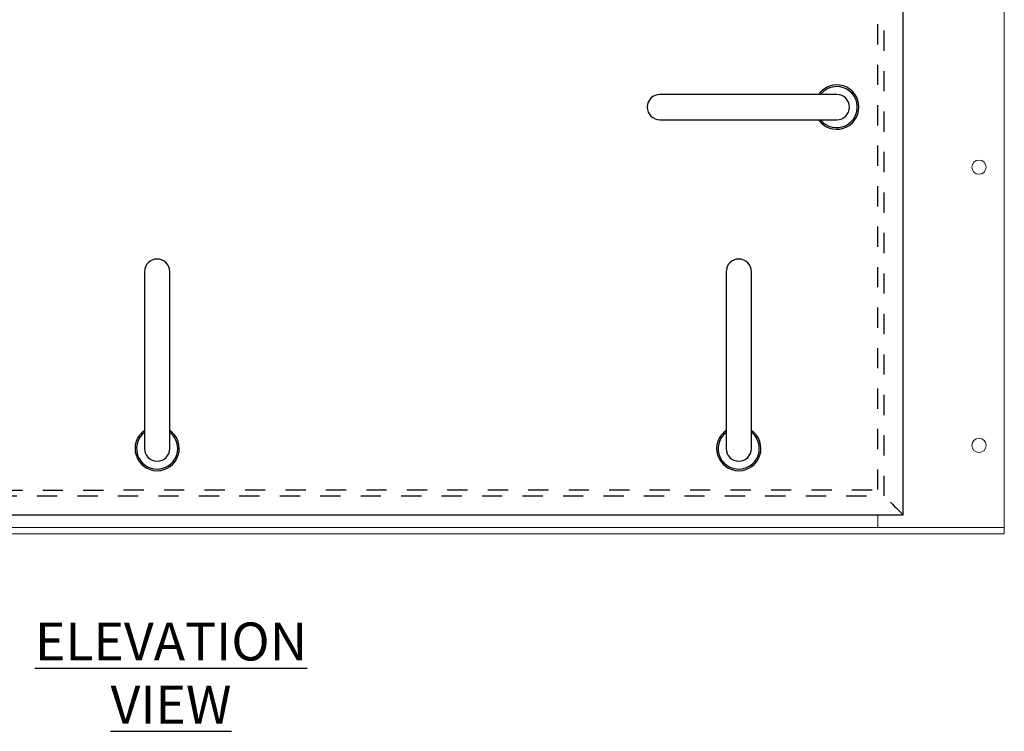
# Model space of a CAD drawing. Units: inches. Extents: x 0 to 22, y 0 to 17.
# Drawn here: x 5.4 to 10.2, y 8.6 to 12.1 of the extents above; entities that cross this region are included whole.
import ezdxf

# ---------------------------------------------------------------- set-up
doc = ezdxf.new("R2010")
doc.units = ezdxf.units.IN
doc.header["$MEASUREMENT"] = 0
doc.linetypes.add('HIDDEN', pattern=[0.075, 0.05, -0.025])
for name, color, linetype in [('FRAME', 4, 'Continuous'), ('HIDDEN', 2, 'HIDDEN'), ('OBJECT', 6, 'Continuous'), ('PANEL', 9, 'Continuous')]:
    doc.layers.add(name, color=color, linetype=linetype)
doc.styles.add('SLDTEXTSTYLE2', font='Gothic.ttf', dxfattribs={"width": 0.913})

msp = doc.modelspace()

# ---------------------------------------------------------------- linework, layer by layer
at = {"layer": 'FRAME', "linetype": 'Continuous', "lineweight": 0}
for p, q in [((10.22894, 9.63411), (10.22894, 14.35286)), ((9.60394, 9.6965), (9.60394, 9.63411)), ((10.22894, 9.63411), (1.85394, 9.63411)), ((10.22894, 9.60286), (1.85394, 9.60286)), ((10.22894, 9.60286), (10.22894, 9.63411))]:
    msp.add_line(p, q, dxfattribs=at)
for centre in [(10.10394, 11.41536), (10.10394, 10.04036)]:
    msp.add_circle(centre, 0.03516, dxfattribs=at)
at = {"layer": 'HIDDEN'}
for p, q in [((9.60394, 9.82161), (9.60394, 14.35286)), ((9.63519, 9.79036), (9.63519, 14.35286)), ((2.44769, 9.79036), (9.63519, 9.79036)), ((2.47582, 9.81849), (9.60394, 9.82161))]:
    msp.add_line(p, q, dxfattribs=at)
at = {"layer": 'OBJECT'}
for p, q in [((9.23217, 11.77474), (8.52677, 11.77474)), ((9.40082, 11.77474), (9.23217, 11.77474)), ((8.52677, 11.64974), (9.23217, 11.64974)), ((9.23217, 11.64974), (9.40082, 11.64974)), ((5.97894, 10.89879), (5.97894, 10.19339)), ((6.10394, 10.19339), (6.10394, 10.89879)), ((8.85394, 10.89879), (8.85394, 10.19339)), ((8.97894, 10.19339), (8.97894, 10.89879)), ((5.97894, 10.19339), (5.97894, 10.02474)), ((6.10394, 10.02474), (6.10394, 10.19339)), ((8.85394, 10.19339), (8.85394, 10.02474)), ((8.97894, 10.02474), (8.97894, 10.19339))]:
    msp.add_line(p, q, dxfattribs=at)
for centre, radius, start, end in [((9.40082, 11.71224), 0.10938, 0, 145.1501), ((9.40082, 11.71224), 0.10156, 217.97987, 90), ((9.40082, 11.71224), 0.10156, 90, 142.02013), ((8.52677, 11.71224), 0.0625, 90, 270), ((9.40082, 11.71224), 0.0625, 270, 90), ((9.40082, 11.71224), 0.10938, 214.8499, 0), ((6.04144, 10.89879), 0.0625, 0, 180), ((8.91644, 10.89879), 0.0625, 0, 180), ((6.04144, 10.02474), 0.10938, 124.8499, 270), ((6.04144, 10.02474), 0.10156, 127.97987, 360), ((6.04144, 10.02474), 0.10938, 270, 55.1501), ((6.04144, 10.02474), 0.10156, 360, 52.02013), ((8.91644, 10.02474), 0.10938, 124.8499, 270), ((8.91644, 10.02474), 0.10156, 127.97987, 0), ((8.91644, 10.02474), 0.10938, 270, 55.1501), ((8.91644, 10.02474), 0.10156, 0, 52.02013), ((6.04144, 10.02474), 0.0625, 180, 0), ((8.91644, 10.02474), 0.0625, 180, 0)]:
    msp.add_arc(centre, radius, start, end, dxfattribs=at)
at = {"layer": 'PANEL'}
for p, q in [((9.72906, 9.6965), (9.72906, 14.52474)), ((2.35383, 9.6965), (9.72906, 9.6965))]:
    msp.add_line(p, q, dxfattribs=at)
at = {"layer": 'PANEL', "flags": 128}
msp.add_lwpolyline([(9.66644, 9.75911), (9.67585, 9.74971), (9.68504, 9.74052), (9.69381, 9.73175), (9.70195, 9.72361), (9.7093, 9.71626), (9.71567, 9.70989), (9.72092, 9.70464), (9.72494, 9.70062), (9.72763, 9.69793), (9.72894, 9.69662), (9.72906, 9.6965)], dxfattribs=at)

# ---------------------------------------------------------------- texts
at = {"insert": (6.11, 9.16502), "char_height": 0.1875, "attachment_point": 2, "style": 'SLDTEXTSTYLE2'}
msp.add_mtext('\\LELEVATION VIEW', dxfattribs=at)

doc.saveas('drawing.dxf')
